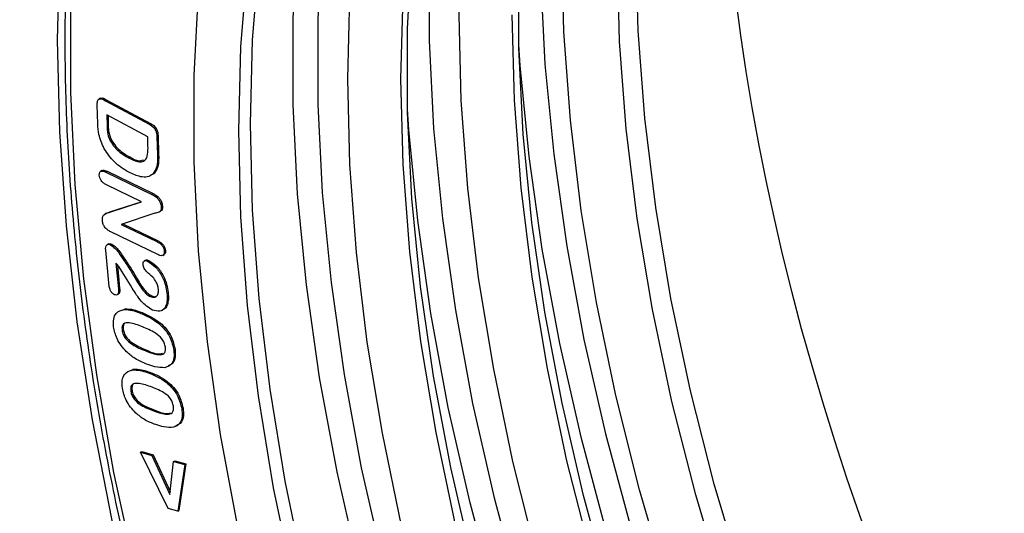
# Model space of a CAD drawing. Units: millimetres. Extents: x 0 to 420, y 0 to 297.
# Drawn here: x 333 to 341, y 111 to 115 of the extents above; entities that cross this region are included whole.
import ezdxf

# ---------------------------------------------------------------- set-up
doc = ezdxf.new("R2010")
doc.units = ezdxf.units.MM

msp = doc.modelspace()

# ---------------------------------------------------------------- linework, layer by layer
at = {"color": 7, "linetype": 'Continuous', "lineweight": 25}
for p, q in [((333.6986, 114.5985), (333.6938, 114.7495)), ((333.7188, 114.8062), (333.7062, 114.7989)), ((333.7609, 114.7859), (333.771, 114.7917)), ((333.7609, 114.7859), (334.1173, 114.5953)), ((333.771, 114.7917), (334.1274, 114.6011)), ((333.7709, 114.671), (333.7736, 114.5818)), ((334.1055, 114.4921), (333.7709, 114.671)), ((333.7813, 114.6654), (333.7837, 114.5876)), ((333.7736, 114.5818), (333.7837, 114.5876)), ((334.1173, 114.5953), (334.1274, 114.6011)), ((334.1799, 114.4947), (334.19, 114.5005)), ((334.19, 114.5005), (334.1947, 114.3482)), ((333.8003, 114.458), (333.8104, 114.4638)), ((334.1079, 114.4144), (334.1055, 114.4921)), ((334.1799, 114.4947), (334.1846, 114.3424)), ((334.1846, 114.3424), (334.1947, 114.3482)), ((333.9481, 114.3207), (333.9582, 114.3265)), ((333.7331, 114.2156), (333.7205, 114.2083)), ((333.7634, 114.2034), (333.7735, 114.2092)), ((333.7634, 114.2034), (334.1402, 114.0208)), ((333.7735, 114.2092), (334.1503, 114.0267)), ((334.1473, 114.1862), (334.1574, 114.192)), ((334.0548, 113.9595), (333.7702, 114.0974)), ((334.1402, 114.0208), (334.1503, 114.0267)), ((333.787, 113.8716), (334.0548, 113.9595)), ((333.7971, 113.8774), (334.0517, 113.961)), ((334.1784, 113.9964), (334.1885, 114.0022)), ((333.7682, 113.8663), (333.7556, 113.859)), ((333.7673, 113.8649), (333.7971, 113.8774)), ((333.787, 113.8716), (333.7971, 113.8774)), ((334.1625, 113.8662), (333.89, 113.7752)), ((334.199, 113.8776), (334.2116, 113.8849)), ((334.2164, 113.9188), (334.2265, 113.9246)), ((333.89, 113.7752), (334.1807, 113.6343)), ((333.9031, 113.7796), (334.1908, 113.6401)), ((334.1878, 113.5281), (333.8036, 113.7142)), ((333.7872, 113.616), (333.7746, 113.6087)), ((333.8012, 113.6092), (333.8113, 113.615)), ((334.1807, 113.6343), (334.1908, 113.6401)), ((333.7918, 113.2687), (333.7626, 113.5646)), ((333.8657, 113.5478), (333.8758, 113.5537)), ((334.2407, 113.5545), (334.2508, 113.5604)), ((333.8454, 113.4592), (333.8663, 113.2483)), ((334.089, 113.4838), (334.0764, 113.4765)), ((334.1035, 113.4754), (334.1136, 113.4813)), ((334.2283, 113.5215), (334.2409, 113.5287)), ((333.8576, 113.4446), (333.8765, 113.2541)), ((334.0018, 113.3363), (334.0119, 113.3421)), ((333.8663, 113.2483), (333.8765, 113.2541)), ((334.2625, 113.2122), (334.2726, 113.218)), ((333.854, 113.1989), (333.8666, 113.2061)), ((334.1292, 113.1847), (334.1393, 113.1905)), ((333.8981, 113.0735), (333.922, 113.0856)), ((333.9119, 113.0798), (333.922, 113.0856)), ((334.0385, 113.0524), (334.0486, 113.0582)), ((334.2565, 113.1142), (334.2666, 113.12)), ((334.197, 112.9645), (334.2071, 112.9703)), ((333.8961, 112.9111), (333.9062, 112.9169)), ((334.089, 112.7411), (334.0991, 112.7469)), ((334.3187, 112.746), (334.3288, 112.7518)), ((333.9693, 112.5803), (333.9877, 112.5912)), ((333.9776, 112.5853), (333.9877, 112.5912)), ((334.1012, 112.5645), (334.1113, 112.5703)), ((334.2577, 112.4836), (334.2678, 112.4894)), ((333.9677, 112.4117), (333.9778, 112.4176)), ((334.1604, 112.2486), (334.1705, 112.2544)), ((334.384, 112.2663), (334.3941, 112.2721)), ((334.0478, 111.9119), (334.0579, 111.9177)), ((334.2728, 111.4525), (334.0478, 111.9119)), ((334.0478, 111.9119), (334.1393, 111.8863)), ((334.0579, 111.9177), (334.1494, 111.8922)), ((334.1393, 111.8863), (334.1494, 111.8922)), ((334.1393, 111.8863), (334.2869, 111.568)), ((334.1494, 111.8922), (334.2894, 111.5903)), ((334.3167, 111.8369), (334.3268, 111.8428)), ((334.3268, 111.8428), (334.4177, 111.8174)), ((334.2869, 111.568), (334.3167, 111.8369)), ((334.3167, 111.8369), (334.4076, 111.8115)), ((334.4076, 111.8115), (334.3504, 111.4308)), ((334.4177, 111.8174), (334.3605, 111.4367)), ((334.4076, 111.8115), (334.4177, 111.8174)), ((334.3504, 111.4308), (334.2728, 111.4525)), ((334.3504, 111.4308), (334.3605, 111.4367))]:
    msp.add_line(p, q, dxfattribs=at)
at = {"color": 7, "linetype": 'Continuous', "lineweight": 25, "flags": 128}
for points in [[(337.0198, 120.4694), (336.7514, 120.0894), (336.4769, 119.6235), (336.2346, 119.1214), (336.0253, 118.5849), (335.8498, 118.0159), (335.7087, 117.4163), (335.6024, 116.7882), (335.5314, 116.1338), (335.4958, 115.4553), (335.4958, 114.755), (335.5314, 114.0354), (335.6024, 113.2989), (335.7087, 112.5481), (335.8498, 111.7855), (336.0253, 111.0139), (336.2346, 110.2358), (336.4769, 109.454), (336.7514, 108.6711), (337.0572, 107.8898), (337.3932, 107.1128), (337.7583, 106.3429)], [(339.0931, 106.4788), (338.7166, 107.2318), (338.3684, 107.9934), (338.0494, 108.7609), (337.761, 109.5316), (337.504, 110.3028), (337.2795, 111.0717), (337.0882, 111.8358), (336.9307, 112.5922), (336.8076, 113.3383), (336.7194, 114.0716), (336.6664, 114.7894), (336.6487, 115.4892), (336.6664, 116.1686), (336.7194, 116.8252), (336.8076, 117.4566), (336.9307, 118.0607), (337.0882, 118.6353), (337.2795, 119.1784), (337.504, 119.6881), (337.761, 120.1626), (337.884, 120.3597)], [(339.9481, 106.981), (339.569, 107.7394), (339.2182, 108.5064), (338.8971, 109.2793), (338.6066, 110.0555), (338.3478, 110.8321), (338.1217, 111.6065), (337.929, 112.376), (337.7704, 113.1377), (337.6465, 113.8892), (337.5576, 114.6276), (337.5042, 115.3505), (337.4864, 116.0553), (337.5042, 116.7395), (337.5576, 117.4007), (337.6465, 118.0366), (337.7704, 118.645), (337.929, 119.2236), (338.1217, 119.7706), (338.3022, 120.1889)], [(337.2098, 107.0347), (336.8705, 107.8192), (336.5617, 108.6081), (336.2845, 109.3987), (336.0398, 110.1882), (335.8285, 110.9739), (335.6513, 111.753), (335.5088, 112.523), (335.4015, 113.2812), (335.3297, 114.0249), (335.2938, 114.7515), (335.2938, 115.4587), (335.3297, 116.1438), (335.4015, 116.8047), (335.5088, 117.4389), (335.6513, 118.0444), (335.8285, 118.6189), (336.0398, 119.1606), (336.2102, 119.5243)], [(336.6773, 107.0421), (336.3559, 107.8156), (336.0652, 108.5924), (335.8062, 109.3696), (335.5799, 110.1446), (335.3871, 110.9147), (335.2284, 111.677), (335.1043, 112.4291), (335.0154, 113.1681), (334.9619, 113.8916), (334.9441, 114.5969), (334.9619, 115.2816), (335.0154, 115.9434), (335.1043, 116.5798), (335.2284, 117.1886), (335.3871, 117.7677), (335.5799, 118.3151), (335.8062, 118.8288), (336.0652, 119.3071), (336.1508, 119.4461)], [(339.3858, 106.9987), (339.0234, 107.7489), (338.6898, 108.5066), (338.386, 109.2691), (338.1132, 110.0337), (337.8723, 110.7976), (337.6641, 111.5581), (337.4896, 112.3125), (337.3491, 113.058), (337.2434, 113.792), (337.1727, 114.5119), (337.1372, 115.2151), (337.1372, 115.8991), (337.1727, 116.5613), (337.2434, 117.1996), (337.3491, 117.8115), (337.4896, 118.3949), (337.4943, 118.4118)], [(337.5091, 118.3753), (337.4207, 117.8379), (337.3496, 117.1835), (337.314, 116.5049), (337.314, 115.8046), (337.3496, 115.085), (337.4207, 114.3485), (337.527, 113.5977), (337.6681, 112.8352), (337.8436, 112.0636), (338.0529, 111.2855), (338.2952, 110.5036), (338.5697, 109.7207), (338.8755, 108.9395), (339.2115, 108.1625), (339.5765, 107.3926), (339.9694, 106.6323)], [(338.4766, 106.4738), (338.1143, 107.2241), (337.7807, 107.9818), (337.4769, 108.7443), (337.204, 109.5089), (336.9631, 110.2728), (336.755, 111.0333), (336.5804, 111.7876), (336.44, 112.5332), (336.3342, 113.2672), (336.2635, 113.9871), (336.2281, 114.6903), (336.2281, 115.3742), (336.2635, 116.0365), (336.3342, 116.6748), (336.44, 117.2867), (336.5804, 117.8701), (336.5851, 117.887)], [(336.6, 117.8505), (336.5116, 117.3131), (336.4405, 116.6586), (336.4049, 115.9801), (336.4049, 115.2798), (336.4405, 114.5602), (336.5116, 113.8237), (336.6178, 113.0729), (336.759, 112.3104), (336.9345, 111.5387), (337.1437, 110.7606), (337.3861, 109.9788), (337.6606, 109.1959), (337.9664, 108.4146), (338.3024, 107.6377), (338.6674, 106.8677)], [(340.9772, 106.3479), (340.5694, 107.0836), (340.1885, 107.8312), (339.8359, 108.5881), (339.5129, 109.3515), (339.2206, 110.1186), (338.9602, 110.8867), (338.7325, 111.6528), (338.5384, 112.4143), (338.3787, 113.1683), (338.2538, 113.9121), (338.1643, 114.643), (338.1104, 115.3582), (338.0925, 116.0553)], [(333.37, 115.2826), (333.3878, 116.013)], [(340.4179, 106.9961), (340.037, 107.7437), (339.6844, 108.5006), (339.3613, 109.264), (339.0691, 110.0312), (338.8086, 110.7992), (338.581, 111.5654), (338.3869, 112.3268), (338.2271, 113.0808), (338.1023, 113.8246), (338.0127, 114.5555), (337.9589, 115.2708), (337.9409, 115.9678)], [(336.5824, 106.9873), (336.261, 107.7608), (335.9703, 108.5376), (335.7113, 109.3148), (335.485, 110.0898), (335.2921, 110.8599), (335.1334, 111.6222), (335.0094, 112.3743), (334.9205, 113.1133), (334.867, 113.8368), (334.8492, 114.5421), (334.867, 115.2268), (334.9205, 115.8886)], [(336.4017, 106.5681), (336.0624, 107.3527), (335.7536, 108.1416), (335.4764, 108.9322), (335.2317, 109.7216), (335.0204, 110.5073), (334.8432, 111.2865), (334.7007, 112.0565), (334.5933, 112.8147), (334.5216, 113.5583), (334.4857, 114.285), (334.4857, 114.9921), (334.5216, 115.6773)], [(337.8075, 106.707), (337.4592, 107.4686), (337.1403, 108.2361), (336.8518, 109.0068), (336.5949, 109.778), (336.3704, 110.5469), (336.179, 111.3109), (336.0215, 112.0674), (335.8985, 112.8135), (335.8103, 113.5468), (335.7572, 114.2646), (335.7395, 114.9644), (335.7572, 115.6438)], [(338.2723, 106.7279), (337.9192, 107.486), (337.5957, 108.2505), (337.303, 109.0188), (337.0422, 109.788), (336.8142, 110.5553), (336.6198, 111.3179), (336.4598, 112.0731), (336.3347, 112.818), (336.2451, 113.5499), (336.1912, 114.2663), (336.1732, 114.9644), (336.1912, 115.6417)], [(333.4754, 115.589), (333.4754, 114.8545), (333.5108, 114.1008), (333.5814, 113.3302), (333.687, 112.5449), (333.8273, 111.7476), (334.0018, 110.9406), (334.2101, 110.1264), (334.4514, 109.3075), (334.7251, 108.4866), (335.0303, 107.666), (335.366, 106.8484)], [(339.5629, 106.504), (339.1815, 107.2528), (338.8284, 108.0108), (338.5048, 108.7754), (338.2121, 109.5437), (337.9513, 110.3128), (337.7233, 111.0801), (337.5289, 111.8428), (337.3689, 112.5979), (337.2439, 113.3428), (337.1542, 114.0748), (337.1003, 114.7911), (337.0823, 115.4892)], [(341.5896, 97.7743), (340.9805, 98.3588), (340.3835, 98.975), (339.8005, 99.6211), (339.2334, 100.2949), (338.6837, 100.9945), (338.1533, 101.7177), (337.6439, 102.4622), (337.1568, 103.2257), (336.6938, 104.0059), (336.2561, 104.8004), (335.8452, 105.6067), (335.4623, 106.4222), (335.1086, 107.2446), (334.7852, 108.0713), (334.4931, 108.8996), (334.2332, 109.7271), (334.0063, 110.5511), (333.8132, 111.3692), (333.6543, 112.1788), (333.5302, 112.9774), (333.4413, 113.7625), (333.3878, 114.5317), (333.37, 115.2826)], [(339.7933, 106.5391), (339.3967, 107.3069), (339.0281, 108.0843), (338.6888, 108.8689), (338.38, 109.6578), (338.1028, 110.4483), (337.8581, 111.2378), (337.6468, 112.0235), (337.4696, 112.8027), (337.3271, 113.5727), (337.2197, 114.3308), (337.148, 115.0745), (337.1366, 115.2432)], [(338.4875, 106.782), (338.1189, 107.5595), (337.7797, 108.344), (337.4709, 109.1329), (337.1937, 109.9235), (336.949, 110.713), (336.7377, 111.4987), (336.5604, 112.2779), (336.4179, 113.0479), (336.3106, 113.806), (336.2389, 114.5497), (336.2274, 114.7183)]]:
    msp.add_lwpolyline(points, dxfattribs=at)
at = {"color": 7, "linetype": 'Continuous', "lineweight": 25}
for centre, major_axis, ratio, start_param, end_param in [((347.2009, 109.586), (-10.8625, 18.0838), 0.565331, 3.938036, 7.038278), ((349.3005, 111.1429), (-7.6194, 12.7485), 0.567015, 0.435319, 1.923932)]:
    msp.add_ellipse(centre, major_axis=major_axis, ratio=ratio, start_param=start_param, end_param=end_param, dxfattribs=at)
for points, knots in [([(334.9706, 121.0533), (334.8964, 120.9456), (334.7213, 120.6913), (334.4785, 120.2514), (334.2379, 119.7412), (334.0282, 119.199), (333.8487, 118.6279), (333.7003, 118.0291), (333.5834, 117.4044), (333.4983, 116.7555), (333.4452, 116.0844), (333.4242, 115.3928), (333.4354, 114.6827), (333.4786, 113.9562), (333.5539, 113.2152), (333.6608, 112.4617), (333.7992, 111.6979), (333.9685, 110.9258), (334.1683, 110.1476), (334.3981, 109.3654), (334.6572, 108.5814), (334.9448, 107.7976), (335.2602, 107.0163), (335.6025, 106.2396), (335.9707, 105.4697), (336.3639, 104.7086), (336.7808, 103.9585), (337.2205, 103.2214), (337.6816, 102.4993), (338.163, 101.7942), (338.6632, 101.1081), (339.181, 100.4429), (339.7149, 99.8004), (340.2634, 99.1824), (340.825, 98.5905), (341.3983, 98.0265), (341.9816, 97.4918), (342.5733, 96.988), (343.1719, 96.5165), (343.7758, 96.0785), (344.3832, 95.6754), (344.9925, 95.3082), (345.6022, 94.9781), (346.2104, 94.6858), (346.8155, 94.4324), (347.4159, 94.2186), (348.0099, 94.045), (348.5957, 93.912), (349.1717, 93.8205), (349.7368, 93.7691), (350.2868, 93.7643), (350.6517, 93.7765), (350.8282, 93.8017), (350.8311, 93.8022)], [0, 0, 0, 0, 0.014701, 0.034717, 0.054758, 0.07482, 0.094899, 0.114993, 0.135097, 0.155209, 0.175324, 0.195442, 0.21556, 0.235677, 0.255792, 0.275906, 0.296017, 0.316126, 0.336233, 0.356338, 0.376441, 0.396543, 0.416643, 0.436742, 0.456839, 0.476937, 0.497034, 0.517131, 0.537228, 0.557325, 0.577423, 0.597523, 0.617623, 0.637725, 0.657829, 0.677935, 0.698043, 0.718154, 0.738267, 0.758383, 0.778502, 0.798624, 0.818747, 0.838872, 0.858997, 0.879121, 0.899241, 0.919354, 0.939458, 0.959548, 0.97962, 0.99967, 1, 1, 1, 1]), ([(333.6938, 114.7495), (333.6936, 114.7616), (333.6931, 114.7857), (333.7158, 114.8111), (333.7438, 114.7955), (333.7609, 114.7859)], [0, 0, 0, 0, 0.282213, 0.5592, 1, 1, 1, 1]), ([(333.7194, 114.8029), (333.7209, 114.8047), (333.731, 114.8173), (333.7525, 114.8036), (333.771, 114.7917)], [0, 0, 0, 0, 0.140129, 1, 1, 1, 1]), ([(333.7501, 114.394), (333.733, 114.4336), (333.7024, 114.5046), (333.6998, 114.5697), (333.6986, 114.5985)], [0, 0, 0, 0, 0.557763, 1, 1, 1, 1]), ([(333.7736, 114.5818), (333.7738, 114.5597), (333.7741, 114.5203), (333.7923, 114.4769), (333.8003, 114.458)], [0, 0, 0, 0, 0.561799, 1, 1, 1, 1]), ([(333.7837, 114.5876), (333.7839, 114.5655), (333.7842, 114.5261), (333.8024, 114.4828), (333.8104, 114.4638)], [0, 0, 0, 0, 0.561799, 1, 1, 1, 1]), ([(334.1173, 114.5953), (334.1264, 114.59), (334.1444, 114.5795), (334.1684, 114.5514), (334.1781, 114.5202), (334.1793, 114.5032), (334.1799, 114.4947)], [0, 0, 0, 0, 0.281071, 0.558671, 0.77879, 1, 1, 1, 1]), ([(334.1274, 114.6011), (334.1365, 114.5958), (334.1545, 114.5854), (334.1785, 114.5572), (334.1882, 114.526), (334.1894, 114.509), (334.19, 114.5005)], [0, 0, 0, 0, 0.281071, 0.558671, 0.77879, 1, 1, 1, 1]), ([(333.8003, 114.458), (333.8116, 114.4402), (333.8344, 114.4045), (333.8865, 114.357), (333.9248, 114.3344), (333.9481, 114.3207)], [0, 0, 0, 0, 0.279432, 0.55959, 1, 1, 1, 1]), ([(333.8104, 114.4638), (333.8217, 114.446), (333.8445, 114.4103), (333.8966, 114.3628), (333.9349, 114.3403), (333.9582, 114.3265)], [0, 0, 0, 0, 0.279432, 0.55959, 1, 1, 1, 1]), ([(333.9512, 114.2022), (333.9093, 114.2267), (333.8347, 114.2704), (333.7759, 114.3563), (333.7501, 114.394)], [0, 0, 0, 0, 0.560784, 1, 1, 1, 1]), ([(333.9481, 114.3207), (333.9728, 114.3083), (334.0218, 114.2838), (334.0866, 114.2873), (334.1085, 114.347), (334.1081, 114.3918), (334.1079, 114.4144)], [0, 0, 0, 0, 0.281637, 0.559926, 0.778488, 1, 1, 1, 1]), ([(334.1846, 114.3424), (334.1855, 114.3062), (334.187, 114.2418), (334.1594, 114.2031), (334.1473, 114.1862)], [0, 0, 0, 0, 0.5612016, 1, 1, 1, 1]), ([(334.1947, 114.3482), (334.1956, 114.312), (334.1971, 114.2476), (334.1695, 114.209), (334.1574, 114.192)], [0, 0, 0, 0, 0.5612016, 1, 1, 1, 1]), ([(333.9582, 114.3265), (333.9838, 114.3123), (334.0251, 114.2894), (334.0579, 114.2986), (334.0704, 114.3021)], [0, 0, 0, 0, 0.617554, 1, 1, 1, 1]), ([(333.7103, 114.1778), (333.7107, 114.1864), (333.7115, 114.2038), (333.7319, 114.2161), (333.7514, 114.2082), (333.7634, 114.2034)], [0, 0, 0, 0, 0.279866, 0.559641, 1, 1, 1, 1]), ([(333.7702, 114.0974), (333.7626, 114.1014), (333.7475, 114.1095), (333.7272, 114.1303), (333.7136, 114.1554), (333.7114, 114.1703), (333.7103, 114.1778)], [0, 0, 0, 0, 0.280913, 0.560336, 0.780022, 1, 1, 1, 1]), ([(333.733, 114.213), (333.735, 114.2147), (333.7447, 114.2228), (333.7608, 114.2152), (333.7735, 114.2092)], [0, 0, 0, 0, 0.212356, 1, 1, 1, 1]), ([(334.1473, 114.1862), (334.133, 114.1772), (334.1045, 114.1592), (334.0363, 114.1626), (333.9835, 114.1872), (333.9512, 114.2022)], [0, 0, 0, 0, 0.279808, 0.559936, 1, 1, 1, 1]), ([(334.1402, 114.0208), (334.1474, 114.0173), (334.1602, 114.0109), (334.1728, 114.0008), (334.1784, 113.9964)], [0, 0, 0, 0, 0.560296, 1, 1, 1, 1]), ([(334.1503, 114.0267), (334.1575, 114.0231), (334.1703, 114.0168), (334.1829, 114.0067), (334.1885, 114.0022)], [0, 0, 0, 0, 0.560296, 1, 1, 1, 1]), ([(334.1784, 113.9964), (334.1839, 113.9903), (334.195, 113.9782), (334.2104, 113.9507), (334.2141, 113.9308), (334.2164, 113.9188)], [0, 0, 0, 0, 0.280816, 0.561756, 1, 1, 1, 1]), ([(334.1885, 114.0022), (334.194, 113.9962), (334.2051, 113.984), (334.2205, 113.9565), (334.2242, 113.9367), (334.2265, 113.9246)], [0, 0, 0, 0, 0.280816, 0.561756, 1, 1, 1, 1]), ([(333.7351, 113.8084), (333.7352, 113.8194), (333.7354, 113.8414), (333.756, 113.8622), (333.7752, 113.8681), (333.787, 113.8716)], [0, 0, 0, 0, 0.279219, 0.558779, 1, 1, 1, 1]), ([(334.2164, 113.9188), (334.216, 113.9084), (334.2154, 113.8877), (334.1926, 113.8727), (334.174, 113.8687), (334.1625, 113.8662)], [0, 0, 0, 0, 0.278536, 0.558072, 1, 1, 1, 1]), ([(334.2265, 113.9246), (334.2263, 113.914), (334.226, 113.8952), (334.2147, 113.8883), (334.2097, 113.8852)], [0, 0, 0, 0, 0.5603602, 1, 1, 1, 1]), ([(333.8036, 113.7142), (333.7948, 113.719), (333.7771, 113.7284), (333.7527, 113.7523), (333.7381, 113.7826), (333.7361, 113.7998), (333.7351, 113.8084)], [0, 0, 0, 0, 0.281022, 0.560203, 0.779662, 1, 1, 1, 1]), ([(333.7626, 113.5646), (333.7621, 113.5733), (333.7613, 113.5907), (333.7703, 113.6074), (333.7844, 113.6143), (333.7956, 113.6109), (333.8012, 113.6092)], [0, 0, 0, 0, 0.280518, 0.559834, 0.780121, 1, 1, 1, 1]), ([(333.7864, 113.6144), (333.7891, 113.6161), (333.796, 113.6202), (333.8056, 113.6169), (333.8113, 113.615)], [0, 0, 0, 0, 0.406693, 1, 1, 1, 1]), ([(333.8113, 113.615), (333.8242, 113.606), (333.8472, 113.5898), (333.867, 113.5647), (333.8758, 113.5537)], [0, 0, 0, 0, 0.559027, 1, 1, 1, 1]), ([(334.1807, 113.6343), (334.1882, 113.6303), (334.2034, 113.6223), (334.224, 113.6022), (334.2376, 113.5768), (334.2397, 113.562), (334.2407, 113.5545)], [0, 0, 0, 0, 0.280961, 0.56031, 0.779873, 1, 1, 1, 1]), ([(334.1908, 113.6401), (334.1984, 113.6361), (334.2135, 113.6281), (334.2341, 113.6081), (334.2477, 113.5827), (334.2498, 113.5678), (334.2508, 113.5604)], [0, 0, 0, 0, 0.280961, 0.56031, 0.779873, 1, 1, 1, 1]), ([(333.8012, 113.6092), (333.8141, 113.6001), (333.8371, 113.584), (333.8569, 113.5589), (333.8657, 113.5478)], [0, 0, 0, 0, 0.559027, 1, 1, 1, 1]), ([(333.8657, 113.5478), (333.8817, 113.5244), (333.9082, 113.4857), (333.9441, 113.431), (333.9741, 113.3844), (333.9926, 113.3523), (334.0018, 113.3363)], [0, 0, 0, 0, 0.3400417, 0.5600726, 0.7800976, 1, 1, 1, 1]), ([(333.8758, 113.5537), (333.8918, 113.5302), (333.9183, 113.4916), (333.9542, 113.4368), (333.9842, 113.3903), (334.0027, 113.3582), (334.0119, 113.3421)], [0, 0, 0, 0, 0.3400417, 0.5600726, 0.7800976, 1, 1, 1, 1]), ([(334.2407, 113.5545), (334.2405, 113.5457), (334.2399, 113.528), (334.2197, 113.5149), (334.1999, 113.5231), (334.1878, 113.5281)], [0, 0, 0, 0, 0.280192, 0.559427, 1, 1, 1, 1]), ([(334.2508, 113.5604), (334.2509, 113.551), (334.251, 113.5361), (334.2418, 113.5316), (334.2384, 113.53)], [0, 0, 0, 0, 0.628891, 1, 1, 1, 1]), ([(333.8688, 113.43), (333.8646, 113.4357), (333.857, 113.4457), (333.849, 113.4551), (333.8454, 113.4592)], [0, 0, 0, 0, 0.559894, 1, 1, 1, 1]), ([(334.0671, 113.4465), (334.067, 113.4534), (334.0669, 113.4674), (334.0766, 113.4785), (334.0897, 113.4805), (334.0989, 113.4771), (334.1035, 113.4754)], [0, 0, 0, 0, 0.279519, 0.558929, 0.779316, 1, 1, 1, 1]), ([(334.0879, 113.4828), (334.088, 113.483), (334.0906, 113.4863), (334.1001, 113.4858), (334.1091, 113.4828), (334.1136, 113.4813)], [0, 0, 0, 0, 0.027062, 0.513203, 1, 1, 1, 1]), ([(334.1035, 113.4754), (334.1263, 113.4609), (334.1721, 113.4318), (334.2237, 113.3542), (334.2532, 113.2785), (334.2594, 113.2343), (334.2625, 113.2122)], [0, 0, 0, 0, 0.2789954, 0.5583128, 0.7789616, 1, 1, 1, 1]), ([(334.1136, 113.4813), (334.1364, 113.4667), (334.1822, 113.4376), (334.2338, 113.3601), (334.2633, 113.2843), (334.2695, 113.2401), (334.2726, 113.218)], [0, 0, 0, 0, 0.2789954, 0.5583128, 0.7789616, 1, 1, 1, 1]), ([(334.1433, 113.075), (334.1118, 113.0962), (334.0485, 113.1388), (333.9653, 113.2782), (333.9054, 113.3724), (333.8688, 113.43)], [0, 0, 0, 0, 0.277302, 0.55776, 1, 1, 1, 1]), ([(334.1467, 113.3448), (334.1306, 113.3585), (334.1065, 113.379), (334.0787, 113.4088), (334.0692, 113.4309), (334.0678, 113.4413), (334.0671, 113.4465)], [0, 0, 0, 0, 0.500924, 0.750001, 0.874897, 1, 1, 1, 1]), ([(334.0018, 113.3363), (334.0217, 113.3019), (334.0494, 113.254), (334.0962, 113.2039), (334.1182, 113.1911), (334.1292, 113.1847)], [0, 0, 0, 0, 0.559723, 0.780187, 1, 1, 1, 1]), ([(334.0119, 113.3421), (334.0318, 113.3078), (334.0595, 113.2599), (334.1063, 113.2097), (334.1283, 113.1969), (334.1393, 113.1905)], [0, 0, 0, 0, 0.559723, 0.780187, 1, 1, 1, 1]), ([(334.1928, 113.2451), (334.1913, 113.2546), (334.1884, 113.2736), (334.174, 113.3097), (334.157, 113.3315), (334.1467, 113.3448)], [0, 0, 0, 0, 0.280534, 0.560843, 1, 1, 1, 1]), ([(333.8345, 113.2004), (333.8284, 113.2039), (333.8163, 113.2109), (333.8016, 113.2308), (333.7942, 113.2511), (333.7926, 113.2628), (333.7918, 113.2687)], [0, 0, 0, 0, 0.279417, 0.558577, 0.779127, 1, 1, 1, 1]), ([(333.8663, 113.2483), (333.8669, 113.24), (333.8679, 113.2235), (333.8629, 113.2044), (333.8506, 113.1954), (333.8398, 113.1987), (333.8345, 113.2004)], [0, 0, 0, 0, 0.280994, 0.560762, 0.780321, 1, 1, 1, 1]), ([(333.8765, 113.2541), (333.8769, 113.246), (333.8778, 113.2298), (333.8743, 113.2114), (333.8669, 113.2077), (333.8647, 113.2066)], [0, 0, 0, 0, 0.409928, 0.818067, 1, 1, 1, 1]), ([(334.1292, 113.1847), (334.14, 113.1815), (334.1616, 113.175), (334.1833, 113.1896), (334.1938, 113.2144), (334.1931, 113.2349), (334.1928, 113.2451)], [0, 0, 0, 0, 0.279623, 0.558961, 0.779362, 1, 1, 1, 1]), ([(334.2625, 113.2122), (334.264, 113.1922), (334.2667, 113.1564), (334.2596, 113.1271), (334.2565, 113.1142)], [0, 0, 0, 0, 0.560125, 1, 1, 1, 1]), ([(334.2726, 113.218), (334.2741, 113.198), (334.2768, 113.1622), (334.2697, 113.1329), (334.2666, 113.12)], [0, 0, 0, 0, 0.560125, 1, 1, 1, 1]), ([(334.1393, 113.1905), (334.1506, 113.1865), (334.1671, 113.1806), (334.1776, 113.189), (334.181, 113.1917)], [0, 0, 0, 0, 0.679132, 1, 1, 1, 1]), ([(333.8267, 112.9376), (333.8257, 112.9596), (333.8236, 113.0037), (333.8501, 113.0616), (333.8885, 113.0729), (333.9119, 113.0798)], [0, 0, 0, 0, 0.2804705, 0.5609956, 1, 1, 1, 1]), ([(333.9119, 113.0798), (333.9347, 113.0786), (333.9753, 113.0764), (334.0192, 113.0597), (334.0385, 113.0524)], [0, 0, 0, 0, 0.559509, 1, 1, 1, 1]), ([(333.922, 113.0856), (333.9448, 113.0844), (333.9854, 113.0822), (334.0293, 113.0656), (334.0486, 113.0582)], [0, 0, 0, 0, 0.559509, 1, 1, 1, 1]), ([(334.0385, 113.0524), (334.0681, 113.0403), (334.1209, 113.0189), (334.1738, 112.9811), (334.197, 112.9645)], [0, 0, 0, 0, 0.5603612, 1, 1, 1, 1]), ([(334.0486, 113.0582), (334.0782, 113.0462), (334.131, 113.0247), (334.1839, 112.9869), (334.2071, 112.9703)], [0, 0, 0, 0, 0.5603612, 1, 1, 1, 1]), ([(334.2565, 113.1142), (334.2507, 113.1024), (334.2391, 113.0789), (334.2008, 113.0595), (334.1651, 113.0691), (334.1433, 113.075)], [0, 0, 0, 0, 0.280539, 0.561262, 1, 1, 1, 1]), ([(334.2666, 113.12), (334.261, 113.1078), (334.2507, 113.0855), (334.2302, 113.0781), (334.2209, 113.0747)], [0, 0, 0, 0, 0.545161, 1, 1, 1, 1]), ([(334.0618, 112.9386), (334.0258, 112.9524), (333.9719, 112.973), (333.9133, 112.9713), (333.8941, 112.9442), (333.8954, 112.9222), (333.8961, 112.9111)], [0, 0, 0, 0, 0.501523, 0.750701, 0.87518, 1, 1, 1, 1]), ([(333.9385, 112.9714), (333.9318, 112.9712), (333.9169, 112.9709), (333.9045, 112.9496), (333.9056, 112.9278), (333.9062, 112.9169)], [0, 0, 0, 0, 0.290194, 0.64461, 1, 1, 1, 1]), ([(334.2071, 112.9703), (334.224, 112.9546), (334.2578, 112.9233), (334.3083, 112.8461), (334.321, 112.7875), (334.3288, 112.7518)], [0, 0, 0, 0, 0.281175, 0.561674, 1, 1, 1, 1]), ([(333.9315, 112.7347), (333.917, 112.7506), (333.888, 112.7823), (333.8457, 112.853), (333.8339, 112.9056), (333.8267, 112.9376)], [0, 0, 0, 0, 0.281084, 0.561842, 1, 1, 1, 1]), ([(333.8961, 112.9111), (333.8983, 112.8993), (333.9027, 112.8757), (333.9316, 112.8292), (333.9976, 112.7782), (334.0524, 112.7559), (334.089, 112.7411)], [0, 0, 0, 0, 0.124859, 0.249245, 0.498414, 1, 1, 1, 1]), ([(333.9062, 112.9169), (333.9084, 112.9051), (333.9128, 112.8815), (333.9417, 112.835), (334.0077, 112.784), (334.0625, 112.7618), (334.0991, 112.7469)], [0, 0, 0, 0, 0.124859, 0.249245, 0.498414, 1, 1, 1, 1]), ([(334.2495, 112.7718), (334.2473, 112.7833), (334.243, 112.8062), (334.2157, 112.8522), (334.1507, 112.9011), (334.0974, 112.9236), (334.0618, 112.9386)], [0, 0, 0, 0, 0.12498, 0.249517, 0.498426, 1, 1, 1, 1]), ([(334.197, 112.9645), (334.2139, 112.9488), (334.2477, 112.9175), (334.2982, 112.8403), (334.3109, 112.7817), (334.3187, 112.746)], [0, 0, 0, 0, 0.281175, 0.561674, 1, 1, 1, 1]), ([(334.0965, 112.6335), (334.0654, 112.6459), (334.0099, 112.6679), (333.9554, 112.7143), (333.9315, 112.7347)], [0, 0, 0, 0, 0.56083, 1, 1, 1, 1]), ([(334.089, 112.7411), (334.1244, 112.7275), (334.1773, 112.7072), (334.2348, 112.7103), (334.2516, 112.7392), (334.2502, 112.7609), (334.2495, 112.7718)], [0, 0, 0, 0, 0.501566, 0.750572, 0.875061, 1, 1, 1, 1]), ([(334.0991, 112.7469), (334.136, 112.7303), (334.1827, 112.7093), (334.2196, 112.7193), (334.2274, 112.7214)], [0, 0, 0, 0, 0.789213, 1, 1, 1, 1]), ([(334.3187, 112.746), (334.3201, 112.7251), (334.3229, 112.6833), (334.3023, 112.6248), (334.2673, 112.6118), (334.2459, 112.6038)], [0, 0, 0, 0, 0.280831, 0.561121, 1, 1, 1, 1]), ([(334.3288, 112.7518), (334.3301, 112.731), (334.3329, 112.6894), (334.3156, 112.6367), (334.2868, 112.6252), (334.2715, 112.6191)], [0, 0, 0, 0, 0.319206, 0.637797, 1, 1, 1, 1]), ([(333.8984, 112.4354), (333.8967, 112.4578), (333.8932, 112.5028), (333.9173, 112.5634), (333.9548, 112.577), (333.9776, 112.5853)], [0, 0, 0, 0, 0.280529, 0.561103, 1, 1, 1, 1]), ([(333.9776, 112.5853), (333.9997, 112.5853), (334.0391, 112.5853), (334.0822, 112.5708), (334.1012, 112.5645)], [0, 0, 0, 0, 0.559547, 1, 1, 1, 1]), ([(333.9877, 112.5912), (334.0098, 112.5912), (334.0492, 112.5912), (334.0923, 112.5767), (334.1113, 112.5703)], [0, 0, 0, 0, 0.559547, 1, 1, 1, 1]), ([(334.2459, 112.6038), (334.2193, 112.6041), (334.1717, 112.6047), (334.1195, 112.6247), (334.0965, 112.6335)], [0, 0, 0, 0, 0.559162, 1, 1, 1, 1]), ([(334.1113, 112.5703), (334.1404, 112.5597), (334.1922, 112.5407), (334.2447, 112.5051), (334.2678, 112.4894)], [0, 0, 0, 0, 0.560374, 1, 1, 1, 1]), ([(334.1012, 112.5645), (334.1303, 112.5538), (334.1821, 112.5348), (334.2346, 112.4992), (334.2577, 112.4836)], [0, 0, 0, 0, 0.560374, 1, 1, 1, 1]), ([(334.2678, 112.4894), (334.2849, 112.4742), (334.3191, 112.4438), (334.3711, 112.3674), (334.3854, 112.3082), (334.3941, 112.2721)], [0, 0, 0, 0, 0.281161, 0.561637, 1, 1, 1, 1]), ([(334.0077, 112.2333), (333.9929, 112.2488), (333.9634, 112.2798), (333.9196, 112.35), (333.9064, 112.403), (333.8984, 112.4354)], [0, 0, 0, 0, 0.281033, 0.561788, 1, 1, 1, 1]), ([(334.1274, 112.4493), (334.0919, 112.4614), (334.0388, 112.4796), (333.9819, 112.4742), (333.9647, 112.4451), (333.9667, 112.4229), (333.9677, 112.4117)], [0, 0, 0, 0, 0.501477, 0.7506, 0.875081, 1, 1, 1, 1]), ([(333.9677, 112.4117), (333.9702, 112.3999), (333.9751, 112.3764), (334.0041, 112.3305), (334.0702, 112.2815), (334.1242, 112.2617), (334.1604, 112.2486)], [0, 0, 0, 0, 0.124932, 0.249356, 0.498462, 1, 1, 1, 1]), ([(334.0102, 112.4758), (334.0025, 112.4752), (333.9868, 112.474), (333.975, 112.4505), (333.9769, 112.4286), (333.9778, 112.4176)], [0, 0, 0, 0, 0.32485, 0.661832, 1, 1, 1, 1]), ([(333.9778, 112.4176), (333.9803, 112.4058), (333.9852, 112.3822), (334.0142, 112.3363), (334.0803, 112.2873), (334.1344, 112.2676), (334.1705, 112.2544)], [0, 0, 0, 0, 0.124932, 0.249356, 0.498462, 1, 1, 1, 1]), ([(334.3148, 112.2893), (334.3123, 112.3008), (334.3075, 112.3237), (334.2801, 112.369), (334.2152, 112.416), (334.1626, 112.4359), (334.1274, 112.4493)], [0, 0, 0, 0, 0.125, 0.249599, 0.498413, 1, 1, 1, 1]), ([(334.2577, 112.4836), (334.2748, 112.4684), (334.309, 112.4379), (334.361, 112.3616), (334.3753, 112.3024), (334.384, 112.2663)], [0, 0, 0, 0, 0.281161, 0.561637, 1, 1, 1, 1]), ([(334.1604, 112.2486), (334.1953, 112.2366), (334.2474, 112.2187), (334.303, 112.2259), (334.3179, 112.2566), (334.3158, 112.2784), (334.3148, 112.2893)], [0, 0, 0, 0, 0.501539, 0.75048, 0.87499, 1, 1, 1, 1]), ([(334.1705, 112.2544), (334.207, 112.2393), (334.252, 112.2206), (334.2863, 112.2327), (334.2928, 112.235)], [0, 0, 0, 0, 0.812538, 1, 1, 1, 1]), ([(334.384, 112.2663), (334.3861, 112.2451), (334.3902, 112.2026), (334.372, 112.1417), (334.3382, 112.1262), (334.3175, 112.1167)], [0, 0, 0, 0, 0.280874, 0.561195, 1, 1, 1, 1]), ([(334.3941, 112.2721), (334.3962, 112.2509), (334.4003, 112.2085), (334.3821, 112.1475), (334.3483, 112.132), (334.3276, 112.1226)], [0, 0, 0, 0, 0.280874, 0.561195, 1, 1, 1, 1]), ([(334.1709, 112.139), (334.1403, 112.1499), (334.0857, 112.1693), (334.0315, 112.2138), (334.0077, 112.2333)], [0, 0, 0, 0, 0.56088, 1, 1, 1, 1]), ([(334.3175, 112.1167), (334.2916, 112.1156), (334.2452, 112.1135), (334.1937, 112.1312), (334.1709, 112.139)], [0, 0, 0, 0, 0.559155, 1, 1, 1, 1])]:
    msp.add_open_spline(points, degree=3, knots=knots, dxfattribs=at)

doc.saveas('drawing.dxf')
